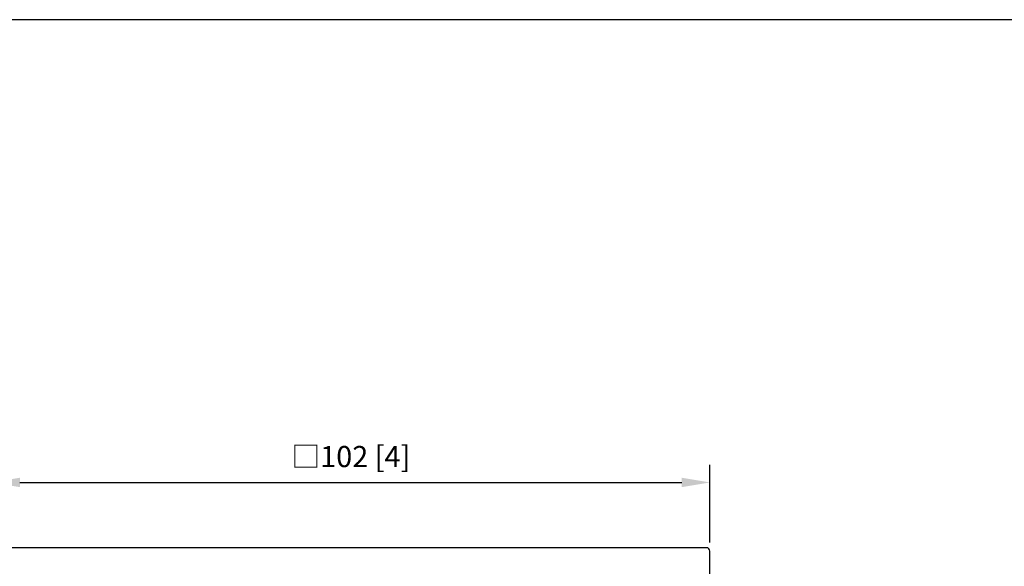
# Model space of a CAD drawing. Units: millimetres. Extents: x -313 to 210, y 0 to 297.
# Drawn here: x 35 to 105, y 175 to 214 of the extents above; entities that cross this region are included whole.
import ezdxf

# ---------------------------------------------------------------- set-up
doc = ezdxf.new("R2010")
doc.units = ezdxf.units.MM
doc.layers.add('A1', color=7, linetype='Continuous')
doc.layers.add('DIM', color=6, linetype='Continuous')
doc.layers.add('圖紙邊界', color=255, linetype='Continuous', plot=False)
doc.styles.add('勝泰-1.5', font='simplex.shx', dxfattribs={"height": 1.5, "bigfont": 'chineset.shx'})
doc.dimstyles.new('比例1／2', dxfattribs={"dimtxt": 1.5, "dimasz": 2, "dimexe": 1.25, "dimexo": 0.625, "dimgap": 0.5, "dimtad": 1, "dimdec": 0, "dimlfac": 2, "dimdsep": 46, "dimtxsty": '勝泰-1.5', "dimcen": 2.5, "dimadec": 0, "dimazin": 0, "dimtfac": 1, "dimtdec": 0, "dimtmove": 0, "dimatfit": 3, "dimfxl": 0, "dimfrac": 1, "dimarcsym": 0})

# ---------------------------------------------------------------- blocks, each defined once
blk = doc.blocks.new('*D121')
at = {"layer": 'Defpoints', "color": 0}
for p in [(84.134, 180.941), (33.234, 176.064), (84.134, 176.064)]:
    blk.add_point(p, dxfattribs=at)
at = {"layer": 'DIM', "color": 0, "lineweight": -2}
for p, q in [((33.234, 176.689), (33.234, 182.191)), ((84.134, 176.689), (84.134, 182.191)), ((35.234, 180.941), (82.134, 180.941))]:
    blk.add_line(p, q, dxfattribs=at)
at = {"layer": 'DIM', "color": 0}
for points in [[(35.234, 181.274), (35.234, 180.608), (33.234, 180.941)], [(82.134, 180.608), (82.134, 181.274), (84.134, 180.941)]]:
    blk.add_solid(points, dxfattribs=at)
at = {"layer": 'DIM', "color": 0, "insert": (58.684, 182.582), "char_height": 1.5, "attachment_point": 5, "style": '勝泰-1.5'}
blk.add_mtext('□102 [4]', dxfattribs=at)

msp = doc.modelspace()

# ---------------------------------------------------------------- linework, layer by layer
at = {"layer": 'A1'}
for p, q in [((83.885, 176.314), (33.483, 176.314)), ((84.134, 125.663), (84.134, 176.064))]:
    msp.add_line(p, q, dxfattribs=at)
msp.add_ellipse((83.884, 176.063), major_axis=(0.178, 0.178), ratio=0.995617, start_param=5.499983, end_param=7.066387, dxfattribs=at)
at = {"layer": '圖紙邊界', "ltscale": 10}
msp.add_lwpolyline([(8.232, 213.75), (8.232, 20.25), (201.768, 20.25), (201.768, 213.75)], close=True, dxfattribs=at)

# ---------------------------------------------------------------- dimensions: what is measured, and where the dimension line sits
at = {"layer": 'DIM'}
dim = msp.add_linear_dim(base=(84.134, 180.941), p1=(33.234, 176.064), p2=(84.134, 176.064), dimstyle='比例1／2', override={"dimpost": '□<>'}, dxfattribs=at)
dim.commit()
dim.dimension.update_dxf_attribs({"geometry": '*D121', "text_midpoint": (58.684, 182.582)})

doc.saveas('drawing.dxf')
